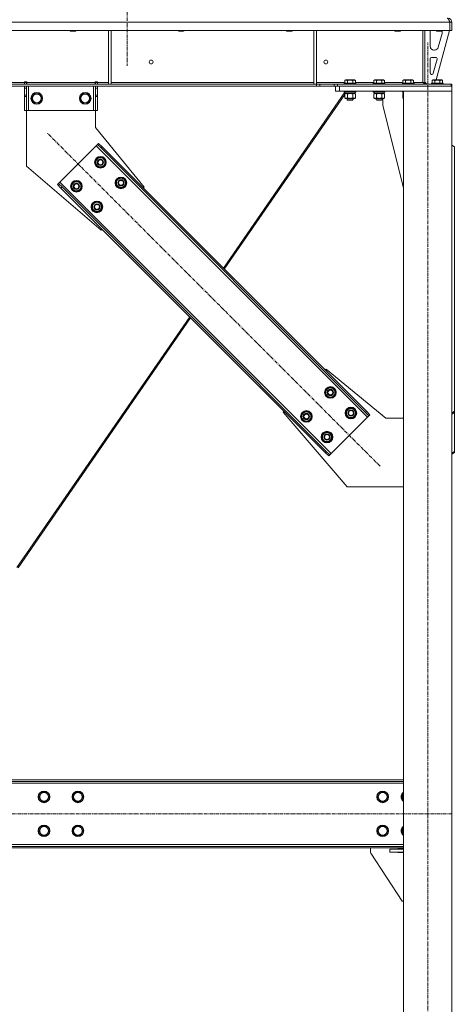
# Model space of a CAD drawing. Units: millimetres. Extents: x 0 to 30568, y -7 to 21000.
# Drawn here: x 26858 to 27754, y 11864 to 13893 of the extents above; entities that cross this region are included whole.
import ezdxf

# ---------------------------------------------------------------- set-up
doc = ezdxf.new("R2010")
doc.units = ezdxf.units.MM
doc.linetypes.add('K5LT_AXLED', pattern=[12, 7.5, -1.5, 1.5, -1.5])
doc.linetypes.add('K5LT_THIN', pattern=[0])
for name, color, linetype, true_color in [('OSI', 2, 'Continuous', 0xffff00), ('R', 1, 'Continuous', 0xff0000), ('WELDING', 7, 'Continuous', 0xffffff)]:
    doc.layers.add(name, color=color, linetype=linetype, true_color=true_color)

msp = doc.modelspace()

# ---------------------------------------------------------------- linework, layer by layer
at = {"layer": 'OSI', "color": 30, "linetype": 'K5LT_AXLED', "lineweight": 18, "true_color": 0xff8000}
for p, q in [((27079.2, 17054.3), (27079.2, 13798.3)), ((27699.2, 11156.3), (27699.2, 13846.3)), ((27601.1, 12973), (26914.6, 13659.6)), ((27749.4, 12256.3), (19699, 12256.3))]:
    msp.add_line(p, q, dxfattribs=at)
at = {"layer": 'R', "color": 7, "linetype": 'K5LT_THIN', "lineweight": 18}
for p, q in [((27745.1, 13888.3), (25071.1, 13888.3)), ((27745.1, 13888.3), (27745.1, 13871.3)), ((27745.1, 13871.3), (27745.1, 13888.3)), ((27745.1, 13888.3), (27745.1, 13888.3)), ((27745.2, 13871.3), (27745.2, 13888.3)), ((27749.2, 13888.3), (27745.2, 13888.3)), ((27749.2, 13871.3), (27749.2, 13888.3)), ((27745.1, 13871.3), (25071.1, 13871.3)), ((26961.6, 13871.3), (26961.6, 13870.4)), ((26973.6, 13870.4), (26961.6, 13870.4)), ((26961.6, 13870.4), (26962.6, 13869.8)), ((26972.6, 13869.8), (26962.6, 13869.8)), ((26973.6, 13870.4), (26972.6, 13869.8)), ((26973.6, 13871.3), (26973.6, 13870.4)), ((27040.6, 13871.3), (27040.6, 13760.8)), ((27046.6, 13871.3), (27046.6, 13760.8)), ((27184.8, 13871.3), (27184.8, 13870.4)), ((27196.8, 13870.4), (27184.8, 13870.4)), ((27184.8, 13870.4), (27185.8, 13869.8)), ((27195.8, 13869.8), (27185.8, 13869.8)), ((27196.8, 13870.4), (27195.8, 13869.8)), ((27196.8, 13871.3), (27196.8, 13870.4)), ((27408, 13871.3), (27408, 13870.4)), ((27420, 13870.4), (27408, 13870.4)), ((27408, 13870.4), (27409, 13869.8)), ((27419, 13869.8), (27409, 13869.8)), ((27420, 13870.4), (27419, 13869.8)), ((27420, 13871.3), (27420, 13870.4)), ((27464.2, 13871.3), (27464.2, 13760.8)), ((27470.2, 13871.3), (27470.2, 13760.8)), ((27631.2, 13871.3), (27631.2, 13870.4)), ((27643.2, 13870.4), (27631.2, 13870.4)), ((27631.2, 13870.4), (27632.2, 13869.8)), ((27642.2, 13869.8), (27632.2, 13869.8)), ((27643.2, 13870.4), (27642.2, 13869.8)), ((27643.2, 13871.3), (27643.2, 13870.4)), ((27689.1, 13871.3), (27689.1, 13764.3)), ((27689.2, 13764.3), (27689.2, 13871.3)), ((27693.2, 13871.3), (27693.2, 13764.3)), ((27704.2, 13838.8), (27704.2, 13868.3)), ((27744.2, 13871.3), (27716.5, 13769.3)), ((27717.2, 13871.3), (27717.2, 13870.4)), ((27729.2, 13870.4), (27717.2, 13870.4)), ((27717.2, 13870.4), (27718.2, 13869.8)), ((27728.2, 13869.8), (27718.2, 13869.8)), ((27728.9, 13865.3), (27721.1, 13836.7)), ((27729.2, 13870.4), (27728.2, 13869.8)), ((27729.2, 13871.3), (27729.2, 13870.4)), ((27729.2, 13868.3), (27729.2, 13867.4)), ((27745.1, 13871.3), (27745.1, 13871.3)), ((27749.2, 13871.3), (27745.2, 13871.3)), ((27713.4, 13830.8), (27712.2, 13830.8)), ((27704.2, 13783.8), (27704.2, 13812.8)), ((27707.2, 13815.8), (27715.6, 13815.8)), ((27718.5, 13812), (27710.6, 13783)), ((26623, 13764.3), (26867.3, 13764.3)), ((26867.3, 13765.3), (26867.3, 13764.3)), ((26872.3, 13765.3), (26867.3, 13765.3)), ((26867.3, 13760.3), (26867.3, 13764.3)), ((26867.9, 13764.3), (26867.9, 13765.3)), ((26871.9, 13764.3), (26867.9, 13764.3)), ((26867.9, 13760.3), (26867.9, 13764.3)), ((26871.9, 13764.3), (26871.9, 13765.3)), ((26871.9, 13764.3), (26871.9, 13760.3)), ((26872.3, 13765.3), (26872.3, 13764.3)), ((26872.3, 13760.3), (26872.3, 13764.3)), ((26872.3, 13764.3), (27013.3, 13764.3)), ((27018.3, 13765.3), (27013.3, 13765.3)), ((27013.3, 13764.3), (27013.3, 13765.3)), ((27013.3, 13760.3), (27013.3, 13764.3)), ((27013.9, 13765.3), (27013.9, 13764.3)), ((27013.9, 13764.3), (27017.9, 13764.3)), ((27013.9, 13760.3), (27013.9, 13764.3)), ((27017.9, 13765.3), (27017.9, 13764.3)), ((27017.9, 13764.3), (27017.9, 13760.3)), ((27018.3, 13764.3), (27018.3, 13765.3)), ((27018.3, 13760.3), (27018.3, 13764.3)), ((27018.3, 13764.3), (27040.6, 13764.3)), ((27046.6, 13764.3), (27464.2, 13764.3)), ((27470.2, 13764.3), (27528.1, 13764.3)), ((27527.1, 13762.5), (27527.3, 13762.8)), ((27527.1, 13762.5), (27527.1, 13760.6)), ((27539.1, 13762.5), (27527.1, 13762.5)), ((27539.1, 13762.8), (27527.3, 13762.8)), ((27528.1, 13768.1), (27530.1, 13769.3)), ((27528.1, 13768.1), (27528.1, 13762.8)), ((27539.1, 13769.3), (27530.1, 13769.3)), ((27533.6, 13768.1), (27533.6, 13762.8)), ((27548.1, 13769.3), (27539.1, 13769.3)), ((27550.9, 13762.8), (27539.1, 13762.8)), ((27551.1, 13762.5), (27539.1, 13762.5)), ((27544.6, 13768.1), (27544.6, 13762.8)), ((27550.1, 13768.1), (27548.1, 13769.3)), ((27550.1, 13768.1), (27550.1, 13762.8)), ((27550.1, 13764.3), (27588.1, 13764.3)), ((27551.1, 13762.5), (27550.9, 13762.8)), ((27551.1, 13762.5), (27551.1, 13760.6)), ((27587.1, 13762.5), (27587.3, 13762.8)), ((27587.1, 13762.5), (27587.1, 13760.6)), ((27599.1, 13762.5), (27587.1, 13762.5)), ((27599.1, 13762.8), (27587.3, 13762.8)), ((27588.1, 13768.1), (27590.1, 13769.3)), ((27588.1, 13768.1), (27588.1, 13762.8)), ((27599.1, 13769.3), (27590.1, 13769.3)), ((27593.6, 13768.1), (27593.6, 13762.8)), ((27608.1, 13769.3), (27599.1, 13769.3)), ((27610.9, 13762.8), (27599.1, 13762.8)), ((27611.1, 13762.5), (27599.1, 13762.5)), ((27604.6, 13768.1), (27604.6, 13762.8)), ((27610.1, 13768.1), (27608.1, 13769.3)), ((27610.1, 13768.1), (27610.1, 13762.8)), ((27610.1, 13764.3), (27648.1, 13764.3)), ((27611.1, 13762.5), (27610.9, 13762.8)), ((27611.1, 13762.5), (27611.1, 13760.6)), ((27647.1, 13762.5), (27647.3, 13762.8)), ((27647.1, 13762.5), (27647.1, 13760.6)), ((27659.1, 13762.5), (27647.1, 13762.5)), ((27659.1, 13762.8), (27647.3, 13762.8)), ((27648.1, 13768.1), (27650.1, 13769.3)), ((27648.1, 13768.1), (27648.1, 13762.8)), ((27659.1, 13769.3), (27650.1, 13769.3)), ((27653.6, 13768.1), (27653.6, 13762.8)), ((27668.1, 13769.3), (27659.1, 13769.3)), ((27670.9, 13762.8), (27659.1, 13762.8)), ((27671.1, 13762.5), (27659.1, 13762.5)), ((27664.6, 13768.1), (27664.6, 13762.8)), ((27670.1, 13768.1), (27668.1, 13769.3)), ((27670.1, 13768.1), (27670.1, 13762.8)), ((27670.1, 13764.3), (27689.1, 13764.3)), ((27671.1, 13762.5), (27670.9, 13762.8)), ((27671.1, 13762.5), (27671.1, 13760.6)), ((27689.2, 13776.3), (27689.1, 13776.3)), ((27689.2, 13764.3), (27693.2, 13764.3)), ((27693.2, 13764.8), (27697.2, 13760.8)), ((27707.7, 13780.8), (27707.2, 13780.8)), ((27707.2, 13762.5), (27707.3, 13762.8)), ((27707.2, 13762.5), (27707.2, 13760.6)), ((27719.2, 13762.5), (27707.2, 13762.5)), ((27719.2, 13762.8), (27707.3, 13762.8)), ((27708.2, 13768.1), (27710.2, 13769.3)), ((27708.2, 13768.1), (27708.2, 13762.8)), ((27719.2, 13769.3), (27710.2, 13769.3)), ((27713.7, 13768.1), (27713.7, 13762.8)), ((27728.1, 13769.3), (27719.2, 13769.3)), ((27731, 13762.8), (27719.2, 13762.8)), ((27731.2, 13762.5), (27719.2, 13762.5)), ((27724.6, 13768.1), (27724.6, 13762.8)), ((27730.1, 13768.1), (27728.1, 13769.3)), ((27730.1, 13768.1), (27730.1, 13762.8)), ((27731.2, 13762.5), (27731, 13762.8)), ((27731.2, 13762.5), (27731.2, 13760.6)), ((27469.9, 13760.3), (25346.2, 13760.3)), ((27469.9, 13756.3), (25346.2, 13756.3)), ((26867.9, 13752.3), (26867.9, 13756.3)), ((26867.9, 13737.7), (26867.9, 13752.3)), ((26871.9, 13752.3), (26867.9, 13752.3)), ((26871.9, 13756.3), (26871.9, 13752.3)), ((26871.9, 13737.7), (26871.9, 13752.3)), ((26875.9, 13756.3), (26875.9, 13706.3)), ((27009.9, 13756.3), (27009.9, 13706.3)), ((27013.9, 13752.3), (27013.9, 13756.3)), ((27013.9, 13752.3), (27013.9, 13737.7)), ((27013.9, 13752.3), (27017.9, 13752.3)), ((27017.9, 13756.3), (27017.9, 13752.3)), ((27017.9, 13752.3), (27017.9, 13737.7)), ((27040.6, 13760.8), (27046.6, 13760.8)), ((27528.5, 13743.8), (27278, 13381)), ((27464.2, 13760.8), (27470.2, 13760.8)), ((27469.9, 13760.3), (27469.9, 13756.3)), ((27469.9, 13760.3), (27477, 13760.3)), ((27477, 13756.3), (27469.9, 13756.3)), ((27506.2, 13760.3), (27477, 13760.3)), ((27477, 13760.3), (27477, 13756.3)), ((27506.2, 13756.3), (27477, 13756.3)), ((27506.2, 13760.3), (27513.2, 13760.3)), ((27506.2, 13756.3), (27506.2, 13760.3)), ((27513.2, 13756.3), (27506.2, 13756.3)), ((27509.2, 13746.3), (27509.2, 13756.3)), ((27517.2, 13746.3), (27509.2, 13746.3)), ((27513.2, 13756.3), (27513.2, 13760.3)), ((27513.2, 13760.3), (27747.7, 13760.3)), ((27513.2, 13756.3), (27747.7, 13756.3)), ((27517.2, 13756.3), (27749.2, 13756.3)), ((27517.2, 13746.3), (27517.2, 13756.3)), ((27517.2, 13746.3), (27749.2, 13746.3)), ((27527.1, 13760.6), (27527.3, 13760.3)), ((27539.1, 13760.6), (27527.1, 13760.6)), ((27527.1, 13746), (27527.3, 13746.3)), ((27527.1, 13746), (27527.1, 13744.1)), ((27539.1, 13746), (27527.1, 13746)), ((27527.1, 13744.1), (27527.3, 13743.8)), ((27539.1, 13744.1), (27527.1, 13744.1)), ((27539.1, 13743.8), (27527.3, 13743.8)), ((27528.6, 13743.8), (27528.6, 13741.3)), ((27551.1, 13760.6), (27539.1, 13760.6)), ((27551.1, 13746), (27539.1, 13746)), ((27551.1, 13744.1), (27539.1, 13744.1)), ((27550.9, 13743.8), (27539.1, 13743.8)), ((27549.6, 13743.8), (27549.6, 13741.3)), ((27549.7, 13743.8), (27549.7, 13741.3)), ((27551.1, 13760.6), (27550.9, 13760.3)), ((27551.1, 13746), (27550.9, 13746.3)), ((27551.1, 13744.1), (27550.9, 13743.8)), ((27551, 13743.8), (27550.9, 13743.8)), ((27551.2, 13746), (27551, 13746.3)), ((27551.2, 13744.1), (27551, 13743.8)), ((27551.1, 13746), (27551.1, 13744.1)), ((27551.2, 13746), (27551.1, 13746)), ((27551.2, 13744.1), (27551.1, 13744.1)), ((27551.2, 13746), (27551.2, 13744.1)), ((27587.1, 13760.6), (27587.3, 13760.3)), ((27599.1, 13760.6), (27587.1, 13760.6)), ((27587.1, 13746), (27587.3, 13746.3)), ((27587.1, 13746), (27587.1, 13744.1)), ((27599.1, 13746), (27587.1, 13746)), ((27587.1, 13744.1), (27587.3, 13743.8)), ((27599.1, 13744.1), (27587.1, 13744.1)), ((27599.1, 13743.8), (27587.3, 13743.8)), ((27588.6, 13743.8), (27588.6, 13741.3)), ((27611.1, 13760.6), (27599.1, 13760.6)), ((27611.1, 13746), (27599.1, 13746)), ((27611.1, 13744.1), (27599.1, 13744.1)), ((27610.9, 13743.8), (27599.1, 13743.8)), ((27609.6, 13743.8), (27609.6, 13741.3)), ((27611.1, 13760.6), (27610.9, 13760.3)), ((27611.1, 13746), (27610.9, 13746.3)), ((27611.1, 13744.1), (27610.9, 13743.8)), ((27611.1, 13746), (27611.1, 13744.1)), ((27647.1, 13760.6), (27647.3, 13760.3)), ((27659.1, 13760.6), (27647.1, 13760.6)), ((27647.1, 13746), (27647.3, 13746.3)), ((27647.1, 13746), (27647.1, 13744.1)), ((27649.2, 13746), (27647.1, 13746)), ((27649.2, 13744.1), (27647.1, 13744.1)), ((27647.1, 13744.1), (27647.3, 13743.8)), ((27649.2, 13743.8), (27647.3, 13743.8)), ((27648.6, 13743.8), (27648.6, 13741.3)), ((27649.2, 13746.3), (27749.2, 13746.3)), ((27649.2, 11266.3), (27649.2, 13746.3)), ((27671.1, 13760.6), (27659.1, 13760.6)), ((27671.1, 13760.6), (27670.9, 13760.3)), ((27707.2, 13760.8), (27697.2, 13760.8)), ((27707.2, 13760.6), (27707.3, 13760.3)), ((27719.2, 13760.6), (27707.2, 13760.6)), ((27731.2, 13760.6), (27719.2, 13760.6)), ((27731.2, 13760.6), (27731, 13760.3)), ((27747.7, 13760.3), (27749.2, 13760.3)), ((27747.7, 13756.3), (27747.7, 13760.3)), ((27749.2, 13756.3), (27749.2, 13760.3)), ((27749.2, 13746.3), (27749.2, 13756.3)), ((27749.2, 11266.3), (27749.2, 13746.3)), ((26871.9, 13737.7), (26867.9, 13737.7)), ((26867.9, 13735.2), (26867.9, 13737.7)), ((26867.9, 13706.3), (26867.9, 13735.2)), ((26871.9, 13735.2), (26867.9, 13735.2)), ((26871.9, 13737.7), (26871.9, 13735.2)), ((26871.9, 13706.3), (26871.9, 13735.2)), ((26881.9, 13731.3), (26887.4, 13740.8)), ((26887.4, 13721.8), (26881.9, 13731.3)), ((26887.4, 13740.8), (26892.9, 13740.8)), ((26898.3, 13721.8), (26887.4, 13721.8)), ((26892.9, 13740.8), (26898.3, 13740.8)), ((26898.3, 13740.8), (26903.8, 13731.3)), ((26903.8, 13731.3), (26898.3, 13721.8)), ((26981.9, 13731.3), (26987.4, 13740.8)), ((26987.4, 13721.8), (26981.9, 13731.3)), ((26987.4, 13740.8), (26992.9, 13740.8)), ((26998.3, 13721.8), (26987.4, 13721.8)), ((26992.9, 13740.8), (26998.3, 13740.8)), ((26998.3, 13740.8), (27003.8, 13731.3)), ((27003.8, 13731.3), (26998.3, 13721.8)), ((27013.9, 13737.7), (27017.9, 13737.7)), ((27013.9, 13735.2), (27013.9, 13737.7)), ((27013.9, 13735.2), (27013.9, 13706.3)), ((27013.9, 13735.2), (27017.9, 13735.2)), ((27017.9, 13737.7), (27017.9, 13735.2)), ((27017.9, 13735.2), (27017.9, 13706.3)), ((27528.1, 13739.5), (27279.6, 13379.4)), ((27528.1, 13740.4), (27529.6, 13741.3)), ((27528.1, 13740.4), (27528.1, 13732.1)), ((27528.1, 13732.1), (27529.6, 13731.3)), ((27549.6, 13741.3), (27528.6, 13741.3)), ((27529.4, 13741.3), (27529.2, 13741.1)), ((27530.9, 13731.3), (27529.6, 13731.3)), ((27548.6, 13731.3), (27530.9, 13731.3)), ((27533.1, 13731.3), (27533.1, 13728.4)), ((27533.1, 13728.4), (27534.1, 13727.8)), ((27539.1, 13728.4), (27533.1, 13728.4)), ((27533.6, 13740.4), (27533.6, 13732.1)), ((27539.1, 13727.8), (27534.1, 13727.8)), ((27545.1, 13728.4), (27539.1, 13728.4)), ((27544.1, 13727.8), (27539.1, 13727.8)), ((27545.1, 13728.4), (27544.1, 13727.8)), ((27544.2, 13727.8), (27544.1, 13727.8)), ((27545.2, 13728.4), (27544.2, 13727.8)), ((27544.6, 13740.4), (27544.6, 13732.1)), ((27545.1, 13731.3), (27545.1, 13728.4)), ((27545.2, 13728.4), (27545.1, 13728.4)), ((27545.2, 13731.3), (27545.2, 13728.4)), ((27550.1, 13740.4), (27548.6, 13741.3)), ((27550.1, 13732.1), (27548.6, 13731.3)), ((27548.7, 13731.3), (27548.6, 13731.3)), ((27550.1, 13740.4), (27548.7, 13741.3)), ((27550.1, 13732.1), (27548.7, 13731.3)), ((27549.7, 13741.3), (27549.6, 13741.3)), ((27550.1, 13740.4), (27550.1, 13732.1)), ((27550.1, 13740.4), (27550.1, 13732.1)), ((27588.1, 13740.4), (27589.6, 13741.3)), ((27588.1, 13740.4), (27588.1, 13732.1)), ((27588.1, 13732.1), (27589.6, 13731.3)), ((27609.6, 13741.3), (27588.6, 13741.3)), ((27590.9, 13731.3), (27589.6, 13731.3)), ((27608.6, 13731.3), (27590.9, 13731.3)), ((27593.1, 13731.3), (27593.1, 13728.4)), ((27593.1, 13728.4), (27594.1, 13727.8)), ((27599.1, 13728.4), (27593.1, 13728.4)), ((27593.6, 13740.4), (27593.6, 13732.1)), ((27599.1, 13727.8), (27594.1, 13727.8)), ((27605.1, 13728.4), (27599.1, 13728.4)), ((27604.1, 13727.8), (27599.1, 13727.8)), ((27605.1, 13728.4), (27604.1, 13727.8)), ((27604.2, 13727.8), (27604.1, 13727.8)), ((27605.2, 13728.4), (27604.2, 13727.8)), ((27604.6, 13740.4), (27604.6, 13732.1)), ((27605.1, 13731.3), (27605.1, 13728.4)), ((27605.2, 13728.4), (27605.1, 13728.4)), ((27605.2, 13731.3), (27605.2, 13728.4)), ((27606.4, 13716.3), (27606.4, 13731.3)), ((27610.1, 13740.4), (27608.6, 13741.3)), ((27610.1, 13732.1), (27608.6, 13731.3)), ((27610.1, 13740.4), (27610.1, 13732.1)), ((27648.1, 13740.4), (27649.2, 13741)), ((27648.1, 13740.4), (27648.1, 13732.1)), ((27648.1, 13732.1), (27649.2, 13731.5)), ((27649.2, 13741.3), (27648.6, 13741.3)), ((26871.9, 13706.3), (26867.9, 13706.3)), ((26871.9, 13706.3), (26871.9, 13591.3)), ((26875.9, 13706.3), (26871.9, 13706.3)), ((27009.9, 13706.3), (26875.9, 13706.3)), ((27013.9, 13706.3), (27009.9, 13706.3)), ((27013.9, 13671.3), (27013.9, 13706.3)), ((27013.9, 13706.3), (27017.9, 13706.3)), ((27649.2, 13547.1), (27606.4, 13716.3)), ((27114.3, 13548.2), (27013.9, 13671.3)), ((27015.7, 13633.4), (26940.7, 13558.5)), ((27018.5, 13636.2), (27015.7, 13633.4)), ((27575, 13074.1), (27015.7, 13633.4)), ((27020.6, 13638.4), (27018.5, 13636.2)), ((27025.6, 13629.2), (27018.5, 13636.2)), ((27020.6, 13638.4), (27027.7, 13631.3)), ((27027.7, 13631.3), (27025.6, 13629.2)), ((27570.7, 13084), (27025.6, 13629.2)), ((27572.9, 13086.1), (27027.7, 13631.3)), ((27754.2, 13631.3), (27749.2, 13634.8)), ((27754.2, 13631.3), (27754.2, 13086.1)), ((27013.2, 13599.5), (27018.7, 13609)), ((27015.9, 13594.7), (27013.2, 13599.5)), ((27018.7, 13609), (27029.7, 13609)), ((27029.7, 13609), (27032.4, 13604.2)), ((27035.1, 13599.5), (27029.7, 13590)), ((27032.4, 13604.2), (27035.1, 13599.5)), ((27034.6, 13600.5), (27034.6, 13600.5)), ((26871.9, 13591.3), (27025.9, 13459.8)), ((27018.7, 13590), (27015.9, 13594.7)), ((27029.7, 13590), (27018.7, 13590)), ((27033.8, 13597.2), (27034.4, 13597.2)), ((27034.5, 13598.3), (27034.6, 13598.3)), ((26963.7, 13550), (26969.2, 13559.5)), ((26969.2, 13559.5), (26980.2, 13559.5)), ((26980.2, 13559.5), (26982.9, 13554.7)), ((27055.6, 13557), (27061.1, 13566.5)), ((27061.1, 13566.5), (27072.1, 13566.5)), ((27072.1, 13566.5), (27074.8, 13561.8)), ((27074.8, 13561.8), (27077.6, 13557)), ((26935.8, 13553.5), (26937.9, 13555.6)), ((26942.9, 13546.4), (26935.8, 13553.5)), ((26940.7, 13558.5), (26937.9, 13555.6)), ((26937.9, 13555.6), (26945, 13548.6)), ((26940.7, 13558.5), (27500, 12999.2)), ((26942.9, 13546.4), (26945, 13548.6)), ((26942.9, 13546.4), (27488, 13001.3)), ((26945, 13548.6), (27490.1, 13003.4)), ((26966.4, 13545.2), (26963.7, 13550)), ((26969.2, 13540.5), (26966.4, 13545.2)), ((26980.2, 13540.5), (26969.2, 13540.5)), ((26985.6, 13550), (26980.2, 13540.5)), ((26982.9, 13554.7), (26985.6, 13550)), ((26984.3, 13547.7), (26984.9, 13547.7)), ((26985, 13548.8), (26985.1, 13548.8)), ((26985.1, 13551), (26985.1, 13551)), ((27058.4, 13552.3), (27055.6, 13557)), ((27061.1, 13547.5), (27058.4, 13552.3)), ((27072.1, 13547.5), (27061.1, 13547.5)), ((27077.6, 13557), (27072.1, 13547.5)), ((27076.2, 13554.7), (27076.8, 13554.7)), ((27076.9, 13555.9), (27077, 13555.9)), ((27077.1, 13558.1), (27077, 13558.1)), ((27112.6, 13546.4), (27114.3, 13548.2)), ((27006.1, 13507.5), (27011.6, 13517)), ((27008.9, 13502.8), (27006.1, 13507.5)), ((27011.6, 13498), (27008.9, 13502.8)), ((27011.6, 13517), (27022.6, 13517)), ((27022.6, 13498), (27011.6, 13498)), ((27022.6, 13517), (27025.3, 13512.3)), ((27028.1, 13507.5), (27022.6, 13498)), ((27025.3, 13512.3), (27028.1, 13507.5)), ((27026.7, 13505.2), (27027.3, 13505.2)), ((27027.4, 13506.4), (27027.5, 13506.4)), ((27027.6, 13508.6), (27027.5, 13508.6)), ((27025.9, 13459.8), (27027.7, 13461.6)), ((27208.7, 13280.6), (26852, 12763.9)), ((27210.3, 13279), (26854.4, 12763.6)), ((27488, 13171), (27489.8, 13172.8)), ((27489.8, 13172.8), (27612.9, 13072.3)), ((27487.6, 13125), (27493.1, 13134.5)), ((27493.1, 13134.5), (27504.1, 13134.5)), ((27504.1, 13134.5), (27506.8, 13129.8)), ((27490.4, 13120.3), (27487.6, 13125)), ((27493.1, 13115.5), (27490.4, 13120.3)), ((27504.1, 13115.5), (27493.1, 13115.5)), ((27509.6, 13125), (27504.1, 13115.5)), ((27506.8, 13129.8), (27509.6, 13125)), ((27508.3, 13122.7), (27508.9, 13122.7)), ((27508.9, 13123.9), (27509, 13123.9)), ((27509.1, 13126), (27509, 13126)), ((27530.1, 13082.6), (27535.6, 13092.1)), ((27535.6, 13092.1), (27546.5, 13092.1)), ((27546.5, 13092.1), (27549.3, 13087.4)), ((27401.4, 13084.4), (27403.1, 13086.1)), ((27532.9, 12930.3), (27401.4, 13084.4)), ((27438.1, 13075.5), (27443.6, 13085)), ((27440.9, 13070.8), (27438.1, 13075.5)), ((27443.6, 13085), (27454.6, 13085)), ((27454.6, 13085), (27457.3, 13080.3)), ((27460.1, 13075.5), (27454.6, 13066)), ((27457.3, 13080.3), (27460.1, 13075.5)), ((27458.8, 13073.2), (27459.4, 13073.2)), ((27459.4, 13074.4), (27459.6, 13074.4)), ((27459.6, 13076.5), (27459.5, 13076.5)), ((27500, 12999.2), (27575, 13074.1)), ((27532.8, 13077.9), (27530.1, 13082.6)), ((27535.6, 13073.1), (27532.8, 13077.9)), ((27546.5, 13073.1), (27535.6, 13073.1)), ((27552, 13082.6), (27546.5, 13073.1)), ((27549.3, 13087.4), (27552, 13082.6)), ((27550.7, 13080.3), (27551.3, 13080.3)), ((27551.5, 13083.6), (27551.4, 13083.6)), ((27551.4, 13081.5), (27551.5, 13081.5)), ((27572.9, 13086.1), (27570.7, 13084)), ((27577.8, 13076.9), (27570.7, 13084)), ((27572.9, 13086.1), (27579.9, 13079.1)), ((27575, 13074.1), (27577.8, 13076.9)), ((27579.9, 13079.1), (27577.8, 13076.9)), ((27612.9, 13072.3), (27649.2, 13072.3)), ((27749.2, 13082.6), (27754.2, 13086.1)), ((27754.2, 13084), (27749.2, 13080.5)), ((27754.2, 13086.1), (27754.2, 13084)), ((27754.2, 13003.4), (27754.2, 13084)), ((27443.6, 13066), (27440.9, 13070.8)), ((27454.6, 13066), (27443.6, 13066)), ((27480.6, 13033.1), (27486.1, 13042.6)), ((27483.3, 13028.4), (27480.6, 13033.1)), ((27486.1, 13042.6), (27497, 13042.6)), ((27497, 13042.6), (27499.8, 13037.9)), ((27502.5, 13033.1), (27497, 13023.6)), ((27499.8, 13037.9), (27502.5, 13033.1)), ((27502, 13034.1), (27501.9, 13034.1)), ((27501.9, 13032), (27502, 13032)), ((27486.1, 13023.6), (27483.3, 13028.4)), ((27497, 13023.6), (27486.1, 13023.6)), ((27501.2, 13030.8), (27501.8, 13030.8)), ((27488, 13001.3), (27490.1, 13003.4)), ((27495.1, 12994.2), (27488, 13001.3)), ((27490.1, 13003.4), (27497.2, 12996.3)), ((27495.1, 12994.2), (27497.2, 12996.3)), ((27497.2, 12996.3), (27500, 12999.2)), ((27749.2, 12999.9), (27754.2, 13003.4)), ((27754.2, 13001.3), (27749.2, 12997.8)), ((27754.2, 13001.3), (27754.2, 13003.4)), ((27649.2, 12930.3), (27532.9, 12930.3)), ((27649.2, 12326.3), (25116.2, 12326.3)), ((27649.2, 12323.3), (25116.2, 12323.3)), ((27649.2, 12319.3), (25116.2, 12319.3)), ((26896.9, 12291.3), (26902.4, 12300.8)), ((26902.4, 12300.8), (26907.9, 12300.8)), ((26907.9, 12300.8), (26913.3, 12300.8)), ((26913.3, 12300.8), (26918.8, 12291.3)), ((26966.9, 12291.3), (26972.4, 12300.8)), ((26972.4, 12300.8), (26977.9, 12300.8)), ((26977.9, 12300.8), (26983.3, 12300.8)), ((26983.3, 12300.8), (26988.8, 12291.3)), ((27595.4, 12291.3), (27600.9, 12300.8)), ((27600.9, 12300.8), (27606.4, 12300.8)), ((27606.4, 12300.8), (27611.8, 12300.8)), ((27611.8, 12300.8), (27617.3, 12291.3)), ((26902.4, 12281.8), (26896.9, 12291.3)), ((26913.3, 12281.8), (26902.4, 12281.8)), ((26918.8, 12291.3), (26913.3, 12281.8)), ((26972.4, 12281.8), (26966.9, 12291.3)), ((26983.3, 12281.8), (26972.4, 12281.8)), ((26988.8, 12291.3), (26983.3, 12281.8)), ((27600.9, 12281.8), (27595.4, 12291.3)), ((27611.8, 12281.8), (27600.9, 12281.8)), ((27617.3, 12291.3), (27611.8, 12281.8)), ((27645.4, 12291.3), (27649.2, 12297.8)), ((27649.2, 12284.8), (27645.4, 12291.3)), ((26896.9, 12221.3), (26902.4, 12230.8)), ((26902.4, 12211.8), (26896.9, 12221.3)), ((26902.4, 12230.8), (26907.9, 12230.8)), ((26907.9, 12230.8), (26913.3, 12230.8)), ((26913.3, 12230.8), (26918.8, 12221.3)), ((26918.8, 12221.3), (26913.3, 12211.8)), ((26966.9, 12221.3), (26972.4, 12230.8)), ((26972.4, 12211.8), (26966.9, 12221.3)), ((26972.4, 12230.8), (26977.9, 12230.8)), ((26977.9, 12230.8), (26983.3, 12230.8)), ((26983.3, 12230.8), (26988.8, 12221.3)), ((26988.8, 12221.3), (26983.3, 12211.8)), ((27595.4, 12221.3), (27600.9, 12230.8)), ((27600.9, 12211.8), (27595.4, 12221.3)), ((27600.9, 12230.8), (27606.4, 12230.8)), ((27606.4, 12230.8), (27611.8, 12230.8)), ((27611.8, 12230.8), (27617.3, 12221.3)), ((27617.3, 12221.3), (27611.8, 12211.8)), ((27645.4, 12221.3), (27649.2, 12227.8)), ((27649.2, 12214.8), (27645.4, 12221.3)), ((26913.3, 12211.8), (26902.4, 12211.8)), ((26983.3, 12211.8), (26972.4, 12211.8)), ((27611.8, 12211.8), (27600.9, 12211.8)), ((25116.2, 12193.3), (27649.2, 12193.3)), ((25116.2, 12189.3), (27649.2, 12189.3)), ((25116.2, 12186.3), (27649.2, 12186.3)), ((27581.4, 12186.3), (27581.4, 12177.8)), ((27621.4, 12177.3), (27621.4, 12183.3)), ((27621.4, 12183.3), (27649.2, 12183.3)), ((27637.9, 12184.3), (27649.2, 12184.3)), ((27637.9, 12183.3), (27637.9, 12184.3)), ((27582.2, 12175), (27646.4, 12076.3)), ((27621.4, 12177.3), (27649.2, 12177.3)), ((27637.9, 12176.3), (27637.9, 12177.3)), ((27649.2, 12176.3), (27637.9, 12176.3)), ((27646.4, 12076.3), (27649.2, 12076.3))]:
    msp.add_line(p, q, dxfattribs=at)
for centre, radius in [((27128.8, 13806.3), 4), ((27489.1, 13806.3), 4), ((26892.9, 13731.3), 12), ((26892.9, 13731.3), 11.8), ((26992.9, 13731.3), 12), ((26992.9, 13731.3), 11.8), ((26892.9, 13731.3), 8.97), ((26992.9, 13731.3), 8.97), ((27024.2, 13599.5), 12), ((27024.2, 13599.5), 11.8), ((27024.2, 13599.5), 6.5), ((27024.2, 13599.5), 6), ((27024.2, 13599.5), 5), ((26974.7, 13550), 12), ((26974.7, 13550), 11.8), ((27066.6, 13557), 12), ((27066.6, 13557), 11.8), ((27066.6, 13557), 6.5), ((27066.6, 13557), 6), ((27066.6, 13557), 5), ((26974.7, 13550), 6.5), ((26974.7, 13550), 6), ((26974.7, 13550), 5), ((27017.1, 13507.5), 12), ((27017.1, 13507.5), 11.8), ((27017.1, 13507.5), 6.5), ((27017.1, 13507.5), 6), ((27017.1, 13507.5), 5), ((27498.6, 13125), 12), ((27498.6, 13125), 11.8), ((27498.6, 13125), 6.5), ((27498.6, 13125), 6), ((27498.6, 13125), 5), ((27541, 13082.6), 12), ((27541, 13082.6), 11.8), ((27449.1, 13075.5), 12), ((27449.1, 13075.5), 11.8), ((27449.1, 13075.5), 6.5), ((27449.1, 13075.5), 6), ((27449.1, 13075.5), 5), ((27541, 13082.6), 6.5), ((27541, 13082.6), 6), ((27541, 13082.6), 5), ((27491.5, 13033.1), 12), ((27491.5, 13033.1), 11.8), ((27491.5, 13033.1), 6.5), ((27491.5, 13033.1), 6), ((27491.5, 13033.1), 5), ((26907.9, 12291.3), 12), ((26907.9, 12291.3), 11.8), ((26977.9, 12291.3), 12), ((26977.9, 12291.3), 11.8), ((27606.4, 12291.3), 12), ((27606.4, 12291.3), 11.8), ((26907.9, 12291.3), 8.97), ((26977.9, 12291.3), 8.97), ((27606.4, 12291.3), 8.97), ((26907.9, 12221.3), 12), ((26907.9, 12221.3), 11.8), ((26907.9, 12221.3), 8.97), ((26977.9, 12221.3), 12), ((26977.9, 12221.3), 11.8), ((26977.9, 12221.3), 8.97), ((27606.4, 12221.3), 12), ((27606.4, 12221.3), 11.8), ((27606.4, 12221.3), 8.97)]:
    msp.add_circle(centre, radius, dxfattribs=at)
for centre, radius, start, end in [((27741.2, 13888.3), 8, 0, 90), ((27741.2, 13888.3), 4, 0, 50.402), ((27712.2, 13868.3), 8, 157.9757, 180), ((27721.2, 13868.3), 8, 0, 14.0308), ((27721.2, 13867.4), 8, 344.8107, 0), ((27712.2, 13838.8), 8, 180, 270), ((27713.4, 13838.8), 8, 270, 344.8107), ((27707.2, 13812.8), 3, 90, 180), ((27715.6, 13812.8), 3, 344.8107, 90), ((27707.2, 13783.8), 3, 180, 270), ((27707.7, 13783.8), 3, 270, 344.8107), ((27697.2, 13764.3), 8, 180, 180.4844), ((27697.2, 13764.3), 4, 180, 270), ((27024.2, 13599.5), 10.5, 124.7912, 175.2088), ((27024.2, 13599.5), 9.5, 30, 210), ((27024.2, 13599.5), 9.5, 210, 30), ((27024.2, 13599.5), 10.5, 64.7912, 115.2088), ((27024.2, 13599.5), 10.5, 5.5324, 55.2088), ((27024.2, 13599.5), 10.5, 184.7912, 235.2088), ((27024.2, 13599.5), 10.5, 244.7912, 295.2088), ((27024.2, 13599.5), 10.5, 304.7912, 347.3589), ((27024.2, 13599.5), 10.5, 347.3589, 353.8105), ((26974.7, 13550), 9.5, 30, 210), ((26974.7, 13550), 10.5, 64.7912, 115.2088), ((27066.6, 13557), 10.5, 124.7912, 175.2088), ((27066.6, 13557), 9.5, 30, 210), ((27066.6, 13557), 9.5, 210, 30), ((27066.6, 13557), 10.5, 64.7912, 115.2088), ((27066.6, 13557), 10.5, 5.5324, 55.2088), ((26974.7, 13550), 10.5, 124.7912, 175.2088), ((26974.7, 13550), 10.5, 184.7912, 235.2088), ((26974.7, 13550), 9.5, 210, 30), ((26974.7, 13550), 10.5, 244.7912, 295.2088), ((26974.7, 13550), 10.5, 5.5324, 55.2088), ((26974.7, 13550), 10.5, 304.7912, 347.3589), ((26974.7, 13550), 10.5, 347.3589, 353.8105), ((27066.6, 13557), 10.5, 184.7912, 235.2088), ((27066.6, 13557), 10.5, 244.7912, 295.2088), ((27066.6, 13557), 10.5, 304.7912, 347.3589), ((27066.6, 13557), 10.5, 347.3589, 353.8105), ((27017.1, 13507.5), 10.5, 124.7912, 175.2088), ((27017.1, 13507.5), 10.5, 184.7912, 235.2088), ((27017.1, 13507.5), 9.5, 30, 210), ((27017.1, 13507.5), 9.5, 210, 30), ((27017.1, 13507.5), 10.5, 64.7912, 115.2088), ((27017.1, 13507.5), 10.5, 244.7912, 295.2088), ((27017.1, 13507.5), 10.5, 5.5324, 55.2088), ((27017.1, 13507.5), 10.5, 304.7912, 347.3589), ((27017.1, 13507.5), 10.5, 347.3589, 353.8105), ((27498.6, 13125), 10.5, 124.7912, 175.2088), ((27498.6, 13125), 9.5, 30, 210), ((27498.6, 13125), 10.5, 64.7912, 115.2088), ((27498.6, 13125), 10.5, 5.5324, 55.2088), ((27498.6, 13125), 10.5, 184.7912, 235.2088), ((27498.6, 13125), 9.5, 210, 30), ((27498.6, 13125), 10.5, 244.7912, 295.2088), ((27498.6, 13125), 10.5, 304.7912, 347.3589), ((27498.6, 13125), 10.5, 347.3589, 353.8105), ((27541, 13082.6), 9.5, 30, 210), ((27541, 13082.6), 10.5, 64.7912, 115.2088), ((27449.1, 13075.5), 10.5, 124.7912, 175.2088), ((27449.1, 13075.5), 10.5, 184.7912, 235.2088), ((27449.1, 13075.5), 9.5, 30, 210), ((27449.1, 13075.5), 9.5, 210, 30), ((27449.1, 13075.5), 10.5, 64.7912, 115.2088), ((27449.1, 13075.5), 10.5, 5.5324, 55.2088), ((27449.1, 13075.5), 10.5, 304.7912, 347.3589), ((27449.1, 13075.5), 10.5, 347.3589, 353.8105), ((27541, 13082.6), 10.5, 124.7912, 175.2088), ((27541, 13082.6), 10.5, 184.7912, 235.2088), ((27541, 13082.6), 9.5, 210, 30), ((27541, 13082.6), 10.5, 244.7912, 295.2088), ((27541, 13082.6), 10.5, 5.5324, 55.2088), ((27541, 13082.6), 10.5, 304.7912, 347.3589), ((27541, 13082.6), 10.5, 347.3589, 353.8105), ((27449.1, 13075.5), 10.5, 244.7912, 295.2088), ((27491.5, 13033.1), 10.5, 124.7912, 175.2088), ((27491.5, 13033.1), 10.5, 184.7912, 235.2088), ((27491.5, 13033.1), 9.5, 30, 210), ((27491.5, 13033.1), 9.5, 210, 30), ((27491.5, 13033.1), 10.5, 64.7912, 115.2088), ((27491.5, 13033.1), 10.5, 5.5324, 55.2088), ((27491.5, 13033.1), 10.5, 347.3589, 353.8105), ((27491.5, 13033.1), 10.5, 244.7912, 295.2088), ((27491.5, 13033.1), 10.5, 304.7912, 347.3589), ((27656.4, 12291.3), 12, 126.8699, 233.1301), ((27656.4, 12291.3), 11.8, 127.5019, 232.4981), ((27656.4, 12291.3), 8.97, 143.3649, 216.6351), ((27656.4, 12221.3), 12, 126.8699, 233.1301), ((27656.4, 12221.3), 11.8, 127.5019, 232.4981), ((27656.4, 12221.3), 8.97, 143.3649, 216.6351), ((27586.4, 12177.8), 5, 180, 213.0239)]:
    msp.add_arc(centre, radius, start, end, dxfattribs=at)
at = {"layer": 'WELDING', "color": 7, "linetype": 'K5LT_THIN', "lineweight": 18}
for p, q in [((27743.9, 13891.1), (27743.8, 13891.3)), ((27744, 13890.9), (27743.9, 13891.1)), ((27744, 13890.8), (27744, 13890.9)), ((27744.1, 13890.7), (27744, 13890.8)), ((27744.2, 13890.5), (27744.1, 13890.7)), ((27744.1, 13890.7), (27744.1, 13890.7)), ((27744.1, 13890.7), (27744.1, 13890.7)), ((27744.3, 13890.3), (27744.2, 13890.5)), ((27744.3, 13890.2), (27744.3, 13890.3)), ((27744.3, 13890.1), (27744.3, 13890.2)), ((27744.3, 13890.2), (27744.3, 13890.2)), ((27744.4, 13889.9), (27744.3, 13890.1)), ((27744.3, 13890.1), (27744.3, 13890.1)), ((27744.5, 13889.7), (27744.4, 13889.9)), ((27744.6, 13889.6), (27744.5, 13889.7)), ((27744.6, 13889.5), (27744.6, 13889.6)), ((27744.6, 13889.6), (27744.6, 13889.6)), ((27744.7, 13889.3), (27744.6, 13889.5)), ((27744.6, 13889.5), (27744.6, 13889.5)), ((27744.8, 13889.1), (27744.7, 13889.3)), ((27744.8, 13889), (27744.8, 13889.1)), ((27744.9, 13888.9), (27744.8, 13889)), ((27744.9, 13888.7), (27744.9, 13888.9)), ((27744.9, 13888.9), (27744.9, 13888.9)), ((27744.9, 13888.9), (27744.9, 13888.9)), ((27745.1, 13888.3), (27744.9, 13888.7)), ((27745.1, 13888.3), (27745, 13888.5)), ((27540.9, 13741.2), (27539.1, 13741.3)), ((27542.8, 13740.9), (27540.9, 13741.2)), ((27544.6, 13740.4), (27542.8, 13740.9)), ((27549.7, 13740.7), (27549.4, 13740.8)), ((27549.4, 13731.8), (27549.7, 13731.9)), ((27549.9, 13740.6), (27549.7, 13740.7)), ((27549.7, 13731.9), (27549.9, 13732)), ((27550.1, 13740.4), (27549.9, 13740.6)), ((27549.9, 13732), (27550.1, 13732.1)), ((27600.9, 13741.2), (27599.1, 13741.3)), ((27602.8, 13740.9), (27600.9, 13741.2)), ((27604.6, 13740.4), (27602.8, 13740.9)), ((27648.5, 13740.6), (27648.1, 13740.4)), ((27648.1, 13732.1), (27648.5, 13731.9)), ((27648.8, 13740.8), (27648.5, 13740.6)), ((27648.5, 13731.9), (27648.8, 13731.8)), ((27649.2, 13740.9), (27648.8, 13740.8)), ((27648.8, 13731.8), (27649.2, 13731.6))]:
    msp.add_line(p, q, dxfattribs=at)
for points in [[(27739.7, 13896.3), (27739.8, 13896.3), (27740, 13896.3), (27740.4, 13896.1), (27740.8, 13895.9), (27741.2, 13895.5), (27741.6, 13895.1), (27742, 13894.6), (27742.4, 13894), (27742.7, 13893.3), (27743.1, 13892.6), (27743.5, 13891.8), (27743.9, 13890.9), (27744.3, 13890.1), (27744.7, 13889.2), (27744.9, 13888.6), (27745.1, 13888.3)], [(27695.7, 13760.3), (27695.5, 13760.3), (27695.2, 13760.3), (27694.7, 13760.4), (27694.3, 13760.5), (27693.8, 13760.7), (27693.3, 13760.9), (27692.8, 13761.2), (27692.4, 13761.5), (27691.9, 13761.8), (27691.4, 13762.2), (27691, 13762.5), (27690.5, 13763), (27690, 13763.4), (27689.6, 13763.8), (27689.2, 13764.1), (27689.1, 13764.3)]]:
    msp.add_open_spline(points, degree=3, dxfattribs=at)
for points, knots in [([(27533.6, 13768.1), (27533.3, 13768.3), (27532.9, 13768.5), (27532.4, 13768.7), (27532.1, 13768.8), (27531.8, 13768.9), (27531.6, 13768.9), (27531.2, 13769), (27530.9, 13769), (27530.5, 13769), (27530.2, 13768.9), (27529.9, 13768.9), (27529.4, 13768.7), (27528.8, 13768.5), (27528.4, 13768.3), (27528.1, 13768.1)], [0, 0, 0, 0, 2.912728, 3.529104, 4.366059, 5.20805, 5.90491, 6.841792, 7.999747, 8.992853, 9.878966, 10.753647, 12.031595, 13.665019, 16, 16, 16, 16]), ([(27539.1, 13769), (27538.8, 13769), (27538.2, 13769), (27537.4, 13768.9), (27536.5, 13768.8), (27535.6, 13768.6), (27534.6, 13768.4), (27533.9, 13768.2), (27533.6, 13768.1)], [0, 0, 0, 0, 3.829997, 7.659995, 11.489992, 15.319989, 20.90052, 24.973438, 24.973438, 24.973438, 24.973438]), ([(27544.6, 13768.1), (27544.5, 13768.2), (27544.2, 13768.2), (27543.8, 13768.4), (27543, 13768.5), (27542.1, 13768.7), (27541.3, 13768.8), (27540.5, 13768.9), (27539.8, 13769), (27539.3, 13769), (27539.1, 13769)], [0, 0, 0, 0, 1.235584, 3.294892, 6.795714, 11.875088, 15.149676, 18.424263, 21.698851, 24.973438, 24.973438, 24.973438, 24.973438]), ([(27550.1, 13768.1), (27549.7, 13768.3), (27549.3, 13768.5), (27548.8, 13768.7), (27548.6, 13768.8), (27548.3, 13768.9), (27548, 13768.9), (27547.7, 13769), (27547.3, 13769), (27547, 13769), (27546.7, 13768.9), (27546.3, 13768.9), (27545.9, 13768.7), (27545.3, 13768.5), (27544.8, 13768.3), (27544.6, 13768.1)], [0, 0, 0, 0, 2.912728, 3.529104, 4.366059, 5.20805, 5.90491, 6.841792, 7.999747, 8.992853, 9.878966, 10.753647, 12.031595, 13.665019, 16, 16, 16, 16]), ([(27593.6, 13768.1), (27593.3, 13768.3), (27592.9, 13768.5), (27592.4, 13768.7), (27592.1, 13768.8), (27591.8, 13768.9), (27591.6, 13768.9), (27591.2, 13769), (27590.9, 13769), (27590.5, 13769), (27590.2, 13768.9), (27589.9, 13768.9), (27589.4, 13768.7), (27588.8, 13768.5), (27588.4, 13768.3), (27588.1, 13768.1)], [0, 0, 0, 0, 2.912728, 3.529104, 4.366059, 5.20805, 5.90491, 6.841792, 7.999747, 8.992853, 9.878966, 10.753647, 12.031595, 13.665019, 16, 16, 16, 16]), ([(27599.1, 13769), (27598.8, 13769), (27598.2, 13769), (27597.4, 13768.9), (27596.5, 13768.8), (27595.6, 13768.6), (27594.6, 13768.4), (27593.9, 13768.2), (27593.6, 13768.1)], [0, 0, 0, 0, 3.829997, 7.659995, 11.489992, 15.319989, 20.90052, 24.973438, 24.973438, 24.973438, 24.973438]), ([(27604.6, 13768.1), (27604.5, 13768.2), (27604.2, 13768.2), (27603.8, 13768.4), (27603, 13768.5), (27602.1, 13768.7), (27601.3, 13768.8), (27600.5, 13768.9), (27599.8, 13769), (27599.3, 13769), (27599.1, 13769)], [0, 0, 0, 0, 1.235584, 3.294892, 6.795714, 11.875088, 15.149676, 18.424263, 21.698851, 24.973438, 24.973438, 24.973438, 24.973438]), ([(27610.1, 13768.1), (27609.7, 13768.3), (27609.3, 13768.5), (27608.8, 13768.7), (27608.6, 13768.8), (27608.3, 13768.9), (27608, 13768.9), (27607.7, 13769), (27607.3, 13769), (27607, 13769), (27606.7, 13768.9), (27606.3, 13768.9), (27605.9, 13768.7), (27605.3, 13768.5), (27604.8, 13768.3), (27604.6, 13768.1)], [0, 0, 0, 0, 2.912728, 3.529104, 4.366059, 5.20805, 5.90491, 6.841792, 7.999747, 8.992853, 9.878966, 10.753647, 12.031595, 13.665019, 16, 16, 16, 16]), ([(27653.6, 13768.1), (27653.3, 13768.3), (27652.9, 13768.5), (27652.4, 13768.7), (27652.1, 13768.8), (27651.8, 13768.9), (27651.6, 13768.9), (27651.2, 13769), (27650.9, 13769), (27650.5, 13769), (27650.2, 13768.9), (27649.9, 13768.9), (27649.4, 13768.7), (27648.8, 13768.5), (27648.4, 13768.3), (27648.1, 13768.1)], [0, 0, 0, 0, 2.912728, 3.529104, 4.366059, 5.20805, 5.90491, 6.841792, 7.999747, 8.992853, 9.878966, 10.753647, 12.031595, 13.665019, 16, 16, 16, 16]), ([(27659.1, 13769), (27658.8, 13769), (27658.2, 13769), (27657.4, 13768.9), (27656.5, 13768.8), (27655.6, 13768.6), (27654.6, 13768.4), (27653.9, 13768.2), (27653.6, 13768.1)], [0, 0, 0, 0, 3.829997, 7.659995, 11.489992, 15.319989, 20.90052, 24.973438, 24.973438, 24.973438, 24.973438]), ([(27664.6, 13768.1), (27664.5, 13768.2), (27664.2, 13768.2), (27663.8, 13768.4), (27663, 13768.5), (27662.1, 13768.7), (27661.3, 13768.8), (27660.5, 13768.9), (27659.8, 13769), (27659.3, 13769), (27659.1, 13769)], [0, 0, 0, 0, 1.235584, 3.294892, 6.795714, 11.875088, 15.149676, 18.424263, 21.698851, 24.973438, 24.973438, 24.973438, 24.973438]), ([(27670.1, 13768.1), (27669.7, 13768.3), (27669.3, 13768.5), (27668.8, 13768.7), (27668.6, 13768.8), (27668.3, 13768.9), (27668, 13768.9), (27667.7, 13769), (27667.3, 13769), (27667, 13769), (27666.7, 13768.9), (27666.3, 13768.9), (27665.9, 13768.7), (27665.3, 13768.5), (27664.8, 13768.3), (27664.6, 13768.1)], [0, 0, 0, 0, 2.912728, 3.529104, 4.366059, 5.20805, 5.90491, 6.841792, 7.999747, 8.992853, 9.878966, 10.753647, 12.031595, 13.665019, 16, 16, 16, 16]), ([(27713.7, 13768.1), (27713.3, 13768.3), (27712.9, 13768.5), (27712.5, 13768.7), (27712.2, 13768.8), (27711.9, 13768.9), (27711.6, 13768.9), (27711.3, 13769), (27710.9, 13769), (27710.6, 13769), (27710.3, 13768.9), (27709.9, 13768.9), (27709.5, 13768.7), (27708.9, 13768.5), (27708.4, 13768.3), (27708.2, 13768.1)], [0, 0, 0, 0, 2.912728, 3.529104, 4.366059, 5.20805, 5.90491, 6.841792, 7.999747, 8.992853, 9.878966, 10.753647, 12.031595, 13.665019, 16, 16, 16, 16]), ([(27719.2, 13769), (27718.9, 13769), (27718.3, 13769), (27717.4, 13768.9), (27716.6, 13768.8), (27715.6, 13768.6), (27714.7, 13768.4), (27714, 13768.2), (27713.7, 13768.1)], [0, 0, 0, 0, 3.829997, 7.659995, 11.489992, 15.319989, 20.90052, 24.973438, 24.973438, 24.973438, 24.973438]), ([(27724.6, 13768.1), (27724.6, 13768.2), (27724.3, 13768.2), (27723.8, 13768.4), (27723.1, 13768.5), (27722.2, 13768.7), (27721.3, 13768.8), (27720.6, 13768.9), (27719.9, 13769), (27719.4, 13769), (27719.2, 13769)], [0, 0, 0, 0, 1.235584, 3.294892, 6.795714, 11.875088, 15.149676, 18.424263, 21.698851, 24.973438, 24.973438, 24.973438, 24.973438]), ([(27730.1, 13768.1), (27729.8, 13768.3), (27729.4, 13768.5), (27728.9, 13768.7), (27728.6, 13768.8), (27728.4, 13768.9), (27728.1, 13768.9), (27727.8, 13769), (27727.4, 13769), (27727, 13769), (27726.7, 13768.9), (27726.4, 13768.9), (27725.9, 13768.7), (27725.3, 13768.5), (27724.9, 13768.3), (27724.6, 13768.1)], [0, 0, 0, 0, 2.912728, 3.529104, 4.366059, 5.20805, 5.90491, 6.841792, 7.999747, 8.992853, 9.878966, 10.753647, 12.031595, 13.665019, 16, 16, 16, 16]), ([(27530.9, 13741.3), (27530.7, 13741.3), (27530.3, 13741.3), (27529.9, 13741.2), (27529.4, 13741), (27528.8, 13740.8), (27528.4, 13740.6), (27528.1, 13740.4)], [0, 0, 0, 0, 1.523216, 3.057663, 3.814901, 5.878539, 8, 8, 8, 8]), ([(27528.1, 13732.1), (27528.4, 13731.9), (27528.9, 13731.7), (27529.6, 13731.5), (27530, 13731.4), (27530.4, 13731.3), (27530.7, 13731.3), (27530.9, 13731.3)], [0, 0, 0, 0, 3.005828, 4.318193, 5.5895, 6.632109, 8, 8, 8, 8]), ([(27533.6, 13740.4), (27533.4, 13740.6), (27532.9, 13740.8), (27532.3, 13741), (27531.8, 13741.2), (27531.3, 13741.3), (27531, 13741.3), (27530.9, 13741.3)], [0, 0, 0, 0, 2.217775, 3.830428, 5.353122, 6.821732, 8, 8, 8, 8]), ([(27530.9, 13731.3), (27531, 13731.3), (27531.4, 13731.3), (27531.8, 13731.4), (27532.4, 13731.5), (27533, 13731.8), (27533.4, 13732), (27533.6, 13732.1)], [0, 0, 0, 0, 1.597458, 2.676777, 4.235764, 6.182879, 8, 8, 8, 8]), ([(27539.1, 13741.3), (27538.9, 13741.3), (27538.5, 13741.3), (27538, 13741.3), (27537.4, 13741.2), (27536.9, 13741.2), (27536.6, 13741.1), (27536.4, 13741.1), (27536.2, 13741), (27536, 13741), (27535.8, 13741), (27535.7, 13740.9), (27535.5, 13740.9), (27535.3, 13740.9), (27534.9, 13740.8), (27534.6, 13740.7), (27534.3, 13740.6), (27534.1, 13740.6), (27533.8, 13740.5), (27533.7, 13740.5), (27533.6, 13740.4)], [0, 0, 0, 0, 0.447011, 0.894022, 1.341033, 1.788044, 2.071119, 2.212656, 2.354194, 2.495731, 2.637268, 2.778805, 2.920343, 3.117399, 3.314455, 3.708568, 3.905624, 4.10268, 4.299736, 4.496793, 4.496793, 4.496793, 4.496793]), ([(27533.6, 13732.1), (27533.7, 13732.1), (27533.9, 13732.1), (27534.2, 13732), (27534.4, 13731.9), (27535, 13731.8), (27535.8, 13731.6), (27536.7, 13731.4), (27537.5, 13731.4), (27538, 13731.3), (27538.4, 13731.3), (27538.7, 13731.3), (27538.9, 13731.3), (27539.1, 13731.3), (27539.4, 13731.3), (27539.8, 13731.3), (27540.2, 13731.3), (27540.7, 13731.4), (27541.3, 13731.4), (27542.2, 13731.6), (27543.1, 13731.7), (27543.8, 13731.9), (27544.2, 13732), (27544.5, 13732.1), (27544.6, 13732.1)], [0, 0, 0, 0, 0.360272, 0.720544, 1.080816, 1.441087, 2.882175, 4.029166, 5.176157, 5.634334, 6.092512, 6.546256, 6.773128, 7, 7.455961, 7.911922, 8.367882, 8.823843, 9.735765, 10.647686, 12.323843, 13.161922, 13.580961, 14, 14, 14, 14]), ([(27547.3, 13741.3), (27547.2, 13741.3), (27546.9, 13741.3), (27546.6, 13741.2), (27546.2, 13741.1), (27545.7, 13741), (27545.2, 13740.8), (27544.8, 13740.6), (27544.6, 13740.4)], [0, 0, 0, 0, 1.192024, 2.404251, 3.60809, 4.765234, 6.955738, 9, 9, 9, 9]), ([(27544.6, 13732.1), (27544.9, 13731.9), (27545.4, 13731.7), (27545.9, 13731.5), (27546.3, 13731.4), (27546.6, 13731.3), (27546.9, 13731.3), (27547.3, 13731.3), (27547.6, 13731.3), (27547.9, 13731.3), (27548.3, 13731.4), (27548.7, 13731.5), (27549.3, 13731.7), (27549.8, 13732), (27550.1, 13732.1)], [0, 0, 0, 0, 2.72415, 3.912285, 4.716446, 5.530362, 6.353984, 7.500189, 8.40607, 9.211142, 9.998759, 11.128707, 12.847273, 15, 15, 15, 15]), ([(27550.1, 13740.4), (27549.8, 13740.6), (27549.3, 13740.8), (27548.8, 13741), (27548.4, 13741.2), (27548, 13741.2), (27547.7, 13741.3), (27547.4, 13741.3), (27547.3, 13741.3)], [0, 0, 0, 0, 2.905563, 4.375924, 5.511195, 6.679161, 7.850161, 9, 9, 9, 9]), ([(27590.9, 13741.3), (27590.7, 13741.3), (27590.3, 13741.3), (27589.9, 13741.2), (27589.4, 13741), (27588.8, 13740.8), (27588.4, 13740.6), (27588.1, 13740.4)], [0, 0, 0, 0, 1.523216, 3.057663, 3.814901, 5.878539, 8, 8, 8, 8]), ([(27588.1, 13732.1), (27588.4, 13731.9), (27588.9, 13731.7), (27589.6, 13731.5), (27590, 13731.4), (27590.4, 13731.3), (27590.7, 13731.3), (27590.9, 13731.3)], [0, 0, 0, 0, 3.005828, 4.318193, 5.5895, 6.632109, 8, 8, 8, 8]), ([(27593.6, 13740.4), (27593.4, 13740.6), (27592.9, 13740.8), (27592.3, 13741), (27591.8, 13741.2), (27591.3, 13741.3), (27591, 13741.3), (27590.9, 13741.3)], [0, 0, 0, 0, 2.217775, 3.830428, 5.353122, 6.821732, 8, 8, 8, 8]), ([(27590.9, 13731.3), (27591, 13731.3), (27591.4, 13731.3), (27591.8, 13731.4), (27592.4, 13731.5), (27593, 13731.8), (27593.4, 13732), (27593.6, 13732.1)], [0, 0, 0, 0, 1.597458, 2.676777, 4.235764, 6.182879, 8, 8, 8, 8]), ([(27599.1, 13741.3), (27598.9, 13741.3), (27598.5, 13741.3), (27598, 13741.3), (27597.4, 13741.2), (27596.9, 13741.2), (27596.6, 13741.1), (27596.4, 13741.1), (27596.2, 13741), (27596, 13741), (27595.8, 13741), (27595.7, 13740.9), (27595.5, 13740.9), (27595.3, 13740.9), (27594.9, 13740.8), (27594.6, 13740.7), (27594.3, 13740.6), (27594.1, 13740.6), (27593.8, 13740.5), (27593.7, 13740.5), (27593.6, 13740.4)], [0, 0, 0, 0, 0.447011, 0.894022, 1.341033, 1.788044, 2.071119, 2.212656, 2.354194, 2.495731, 2.637268, 2.778805, 2.920343, 3.117399, 3.314455, 3.708568, 3.905624, 4.10268, 4.299736, 4.496793, 4.496793, 4.496793, 4.496793]), ([(27593.6, 13732.1), (27593.7, 13732.1), (27593.9, 13732.1), (27594.2, 13732), (27594.4, 13731.9), (27595, 13731.8), (27595.8, 13731.6), (27596.7, 13731.4), (27597.5, 13731.4), (27598, 13731.3), (27598.4, 13731.3), (27598.7, 13731.3), (27598.9, 13731.3), (27599.1, 13731.3), (27599.4, 13731.3), (27599.8, 13731.3), (27600.2, 13731.3), (27600.7, 13731.4), (27601.3, 13731.4), (27602.2, 13731.6), (27603.1, 13731.7), (27603.8, 13731.9), (27604.2, 13732), (27604.5, 13732.1), (27604.6, 13732.1)], [0, 0, 0, 0, 0.360272, 0.720544, 1.080816, 1.441087, 2.882175, 4.029166, 5.176157, 5.634334, 6.092512, 6.546256, 6.773128, 7, 7.455961, 7.911922, 8.367882, 8.823843, 9.735765, 10.647686, 12.323843, 13.161922, 13.580961, 14, 14, 14, 14]), ([(27607.3, 13741.3), (27607.2, 13741.3), (27606.9, 13741.3), (27606.6, 13741.2), (27606.2, 13741.1), (27605.7, 13741), (27605.2, 13740.8), (27604.8, 13740.6), (27604.6, 13740.4)], [0, 0, 0, 0, 1.192024, 2.404251, 3.60809, 4.765234, 6.955738, 9, 9, 9, 9]), ([(27604.6, 13732.1), (27604.9, 13731.9), (27605.4, 13731.7), (27605.9, 13731.5), (27606.3, 13731.4), (27606.6, 13731.3), (27606.9, 13731.3), (27607.3, 13731.3), (27607.6, 13731.3), (27607.9, 13731.3), (27608.3, 13731.4), (27608.7, 13731.5), (27609.3, 13731.7), (27609.8, 13732), (27610.1, 13732.1)], [0, 0, 0, 0, 2.72415, 3.912285, 4.716446, 5.530362, 6.353984, 7.500189, 8.40607, 9.211142, 9.998759, 11.128707, 12.847273, 15, 15, 15, 15]), ([(27610.1, 13740.4), (27609.8, 13740.6), (27609.3, 13740.8), (27608.8, 13741), (27608.4, 13741.2), (27608, 13741.2), (27607.7, 13741.3), (27607.4, 13741.3), (27607.3, 13741.3)], [0, 0, 0, 0, 2.905563, 4.375924, 5.511195, 6.679161, 7.850161, 9, 9, 9, 9])]:
    msp.add_open_spline(points, degree=3, knots=knots, dxfattribs=at)

doc.saveas('drawing.dxf')
